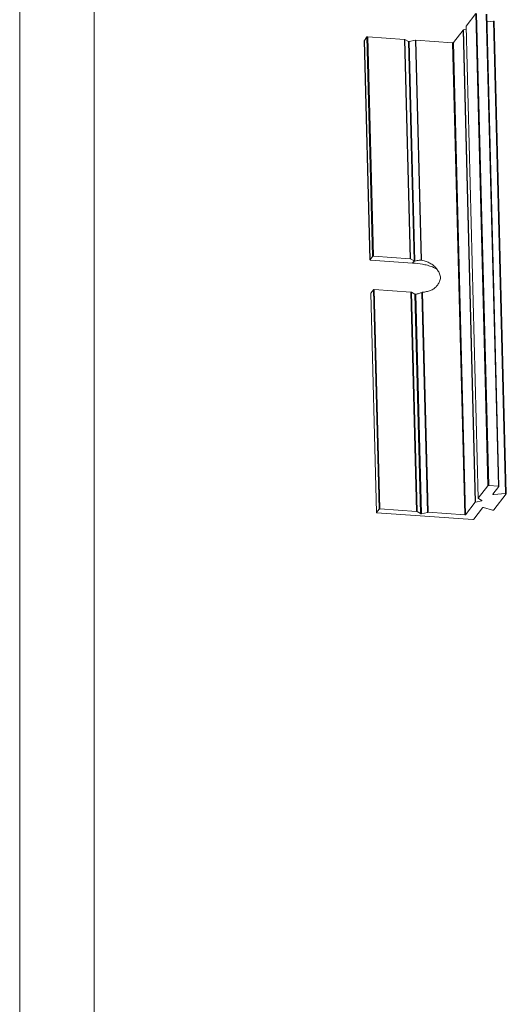
# Model space of a CAD drawing. Units: millimetres. Extents: x 118 to 1229, y 148 to 915.
# Drawn here: x 118 to 195, y 451 to 606 of the extents above; entities that cross this region are included whole.
import ezdxf

# ---------------------------------------------------------------- set-up
doc = ezdxf.new("R2010")
doc.units = ezdxf.units.MM
doc.header["$LTSCALE"] = 15
doc.layers.get('0').update_dxf_attribs({"lineweight": 0})
doc.layers.add('dl', color=3, linetype='Continuous', lineweight=0)

# ---------------------------------------------------------------- blocks, each defined once
blk = doc.blocks.new('ew')
at = {"color": 7, "linetype": 'Continuous'}
for p, q in [((-335.642, -74.71), (-335.642, 284.993)), ((-330.108, -69.176), (-330.108, 279.459))]:
    blk.add_line(p, q, dxfattribs=at)

msp = doc.modelspace()

# ---------------------------------------------------------------- linework, layer by layer
at = {"color": 7, "linetype": 'Continuous'}
for p, q in [((188.331, 605.273), (189.849, 607.243)), ((191.774, 532.56), (189.849, 607.243)), ((191.897, 532.587), (189.971, 607.27)), ((193.442, 532.48), (191.516, 607.163)), ((193.516, 532.449), (191.59, 607.132)), ((191.621, 605.939), (192.634, 606.033)), ((194.56, 531.35), (192.634, 606.033)), ((194.68, 531.32), (192.754, 606.003)), ((186.325, 602.67), (187.843, 604.64)), ((189.769, 529.957), (187.843, 604.64)), ((187.89, 604.662), (188.341, 604.761)), ((189.815, 529.979), (187.89, 604.662)), ((188.328, 605.264), (188.331, 605.273)), ((190.253, 530.581), (188.328, 605.264)), ((190.257, 530.59), (188.331, 605.273)), ((173.136, 568.284), (172.241, 602.995)), ((172.242, 602.995), (172.245, 603.004)), ((172.245, 603.004), (172.659, 603.542)), ((173.14, 568.293), (172.245, 603.004)), ((173.554, 568.831), (172.659, 603.542)), ((173.677, 568.858), (172.782, 603.569)), ((172.782, 603.569), (178.583, 603.169)), ((179.478, 568.458), (178.583, 603.169)), ((179.539, 568.443), (178.644, 603.154)), ((178.644, 603.154), (179.209, 602.832)), ((180.104, 568.121), (179.209, 602.832)), ((179.346, 602.822), (180.325, 603.038)), ((180.241, 568.111), (179.346, 602.822)), ((181.222, 568.256), (180.325, 603.038)), ((181.298, 568.248), (180.401, 603.043)), ((180.401, 603.043), (186.203, 602.643)), ((188.128, 527.96), (186.203, 602.643)), ((188.251, 527.987), (186.325, 602.67)), ((173.14, 568.293), (173.554, 568.831)), ((173.677, 568.858), (179.478, 568.458)), ((179.539, 568.443), (180.104, 568.121)), ((173.136, 568.284), (173.14, 568.293)), ((173.21, 568.253), (179.873, 567.793)), ((179.873, 567.793), (180.12, 568.114)), ((173.272, 563.023), (173.275, 563.033)), ((174.167, 528.312), (173.272, 563.023)), ((173.275, 563.033), (173.69, 563.571)), ((174.17, 528.321), (173.275, 563.033)), ((174.585, 528.86), (173.69, 563.571)), ((174.707, 528.886), (173.812, 563.598)), ((173.812, 563.598), (179.614, 563.197)), ((180.509, 528.486), (179.614, 563.197)), ((180.57, 528.471), (179.675, 563.182)), ((179.675, 563.182), (180.24, 562.86)), ((181.135, 528.149), (180.24, 562.86)), ((181.271, 528.14), (180.376, 562.852)), ((182.251, 528.355), (181.354, 563.142)), ((182.327, 528.36), (181.43, 563.16)), ((190.257, 530.59), (191.774, 532.56)), ((191.897, 532.587), (193.442, 532.48)), ((192.57, 531.217), (192.567, 531.207)), ((193.512, 532.44), (192.57, 531.217)), ((192.686, 531.177), (192.682, 531.362)), ((192.686, 531.177), (194.56, 531.35)), ((194.676, 531.311), (192.687, 528.729)), ((193.516, 532.449), (193.512, 532.44)), ((194.679, 531.32), (194.676, 531.311)), ((188.251, 527.987), (189.769, 529.957)), ((189.815, 529.979), (190.795, 530.194)), ((190.253, 530.581), (190.257, 530.59)), ((190.832, 530.242), (190.267, 530.564)), ((190.795, 530.194), (190.793, 530.264)), ((174.167, 528.312), (174.17, 528.321)), ((174.17, 528.321), (174.585, 528.86)), ((189.4, 527.235), (174.241, 528.281)), ((174.707, 528.886), (180.509, 528.486)), ((180.57, 528.471), (181.135, 528.149)), ((181.271, 528.14), (182.251, 528.355)), ((182.327, 528.36), (188.128, 527.96)), ((190.931, 529.09), (189.523, 527.262)), ((192.524, 528.709), (191.094, 529.111))]:
    msp.add_line(p, q, dxfattribs=at)
for points, start_tangent, end_tangent in [([(192.634, 606.033), (192.684, 606.034), (192.727, 606.025), (192.751, 606.011), (192.753, 606.003)], (0.9957348, 0.0922619), (0.0626468, -0.9980358)), ([(187.843, 604.64), (187.869, 604.656), (187.89, 604.662)], (0.6103314, 0.7921462), (0.9766146, 0.2149977)), ([(172.659, 603.542), (172.685, 603.558), (172.73, 603.568), (172.782, 603.569)], (0.6103315, 0.7921461), (0.9976252, -0.0688759)), ([(178.583, 603.169), (178.607, 603.166), (178.628, 603.161), (178.644, 603.154)], (0.9976252, -0.068876), (0.8686544, -0.4954185)), ([(179.209, 602.832), (179.246, 602.82), (179.296, 602.817), (179.346, 602.822)], (0.8686544, -0.4954185), (0.9766146, 0.2149976)), ([(180.325, 603.038), (180.35, 603.042), (180.375, 603.044), (180.401, 603.043)], (0.9766146, 0.2149977), (0.9976252, -0.068876)), ([(186.203, 602.643), (186.255, 602.644), (186.299, 602.654), (186.325, 602.67)], (0.9976252, -0.0688759), (0.6103315, 0.7921461)), ([(173.554, 568.831), (173.58, 568.847), (173.625, 568.857), (173.677, 568.858)], (0.6103314, 0.7921462), (0.9976252, -0.0688759)), ([(179.478, 568.458), (179.502, 568.455), (179.523, 568.45), (179.539, 568.443)], (0.9976252, -0.0688759), (0.8686544, -0.4954185)), ([(173.21, 568.253), (173.166, 568.261), (173.14, 568.276), (173.137, 568.284)], (-0.9976252, 0.0688759), (-0.0749771, 0.9971853)), ([(183.725, 566.814), (182.995, 567.167), (182.215, 567.43), (181.428, 567.609), (179.873, 567.793)], (-0.8671535, 0.498041), (-0.9976252, 0.0688759)), ([(180.12, 568.114), (180.104, 568.121)], (-0.9525292, 0.3044473), (-0.8686544, 0.4954185)), ([(180.12, 568.114), (180.157, 568.107), (180.2, 568.106), (180.241, 568.111)], (0.9525291, -0.3044475), (0.9787867, 0.2048818)), ([(180.241, 568.111), (180.58, 568.176), (180.908, 568.226), (181.222, 568.256)], (0.9787867, 0.2048818), (0.9979458, 0.0640643)), ([(181.222, 568.256), (181.26, 568.255), (181.298, 568.248)], (0.9979461, 0.064059), (0.9715089, -0.2370032)), ([(181.298, 568.248), (181.675, 568.143), (182.31, 567.901), (182.614, 567.754), (182.905, 567.587), (183.177, 567.396), (183.421, 567.175), (183.459, 567.135)], (0.9715088, -0.2370034), (0.6856328, -0.7279476)), ([(183.459, 567.135), (183.831, 566.658), (184.001, 566.372), (184.14, 566.074), (184.269, 565.468), (184.236, 565.17), (184.146, 564.882), (184.013, 564.607), (183.853, 564.349), (183.462, 563.901), (183.226, 563.722), (182.964, 563.574), (182.681, 563.453), (182.381, 563.352), (181.751, 563.205), (181.43, 563.16)], (0.6856328, -0.7279476), (-0.993916, -0.110141)), ([(173.69, 563.571), (173.716, 563.587), (173.761, 563.596), (173.812, 563.598)], (0.6103314, 0.7921462), (0.9976252, -0.0688759)), ([(179.614, 563.197), (179.638, 563.194), (179.659, 563.189), (179.675, 563.182)], (0.9976252, -0.0688759), (0.8686544, -0.4954185)), ([(180.256, 562.853), (180.24, 562.86)], (-0.9525292, 0.3044473), (-0.8686544, 0.4954185)), ([(180.376, 562.852), (180.335, 562.846), (180.292, 562.846), (180.256, 562.853)], (-0.9738245, -0.2273014), (-0.9525291, 0.3044475)), ([(181.354, 563.142), (181.114, 563.057), (180.865, 562.979), (180.616, 562.911), (180.376, 562.852)], (-0.9345529, -0.3558241), (-0.9738245, -0.2273014)), ([(181.43, 563.16), (181.391, 563.153), (181.354, 563.142)], (-0.993916, -0.110141), (-0.9345561, -0.3558158)), ([(191.774, 532.56), (191.8, 532.576), (191.845, 532.586), (191.897, 532.587)], (0.6103315, 0.7921461), (0.9976252, -0.0688759)), ([(192.567, 531.207), (192.569, 531.199), (192.594, 531.185), (192.636, 531.177), (192.686, 531.177)], (0.0626468, -0.9980358), (0.9957348, 0.0922619)), ([(193.442, 532.48), (193.487, 532.472), (193.512, 532.458), (193.515, 532.449)], (0.9976252, -0.0688759), (0.0749777, -0.9971852)), ([(194.56, 531.35), (194.61, 531.351), (194.652, 531.342), (194.677, 531.328), (194.679, 531.32)], (0.9957348, 0.0922619), (0.0626468, -0.9980358)), ([(189.769, 529.957), (189.795, 529.973), (189.815, 529.979)], (0.6103314, 0.7921462), (0.9766146, 0.2149977)), ([(190.267, 530.564), (190.253, 530.581)], (-0.8686545, 0.4954185), (0.5728064, 0.8196907)), ([(190.795, 530.194), (190.832, 530.208), (190.845, 530.225), (190.845, 530.225)], (0.9766146, 0.2149976), (-0.0641967, 0.9979373)), ([(190.842, 530.232), (190.832, 530.242)], (-0.5659959, 0.824408), (-0.8686544, 0.4954185)), ([(190.845, 530.225), (190.842, 530.232)], (-0.0641971, 0.9979372), (-0.5659957, 0.8244082)), ([(174.241, 528.281), (174.196, 528.289), (174.17, 528.304), (174.168, 528.312)], (-0.9976252, 0.0688759), (-0.0749777, 0.9971852)), ([(174.585, 528.86), (174.611, 528.875), (174.656, 528.885), (174.707, 528.886)], (0.6103315, 0.7921461), (0.9976252, -0.0688759)), ([(180.509, 528.486), (180.533, 528.483), (180.554, 528.478), (180.57, 528.471)], (0.9976252, -0.068876), (0.8686544, -0.4954185)), ([(181.135, 528.149), (181.171, 528.137), (181.221, 528.134), (181.271, 528.14)], (0.8686544, -0.4954185), (0.9766146, 0.2149976)), ([(182.251, 528.355), (182.275, 528.359), (182.301, 528.361), (182.327, 528.36)], (0.9766146, 0.2149977), (0.9976252, -0.068876)), ([(188.128, 527.96), (188.18, 527.961), (188.225, 527.971), (188.251, 527.987)], (0.9976252, -0.0688759), (0.6103315, 0.7921461)), ([(191.094, 529.111), (191.05, 529.117), (190.999, 529.116), (190.956, 529.106), (190.931, 529.09)], (-0.962752, 0.2703859), (-0.6103314, -0.7921462)), ([(192.687, 528.729), (192.663, 528.714), (192.62, 528.704), (192.569, 528.702), (192.524, 528.709)], (-0.6103314, -0.7921462), (-0.962752, 0.2703859)), ([(189.523, 527.262), (189.497, 527.246), (189.452, 527.236), (189.4, 527.235)], (-0.6103315, -0.7921461), (-0.9976252, 0.0688759))]:
    msp.add_spline(points, degree=3, dxfattribs=dict(at, start_tangent=start_tangent, end_tangent=end_tangent))

# ---------------------------------------------------------------- block references
at = {"layer": 'dl', "xscale": 2.131089999999951, "yscale": 2.131090000000031, "zscale": 2.13109}
msp.add_blockref('ew', (833.052, 307.596), dxfattribs=at)

doc.saveas('drawing.dxf')
